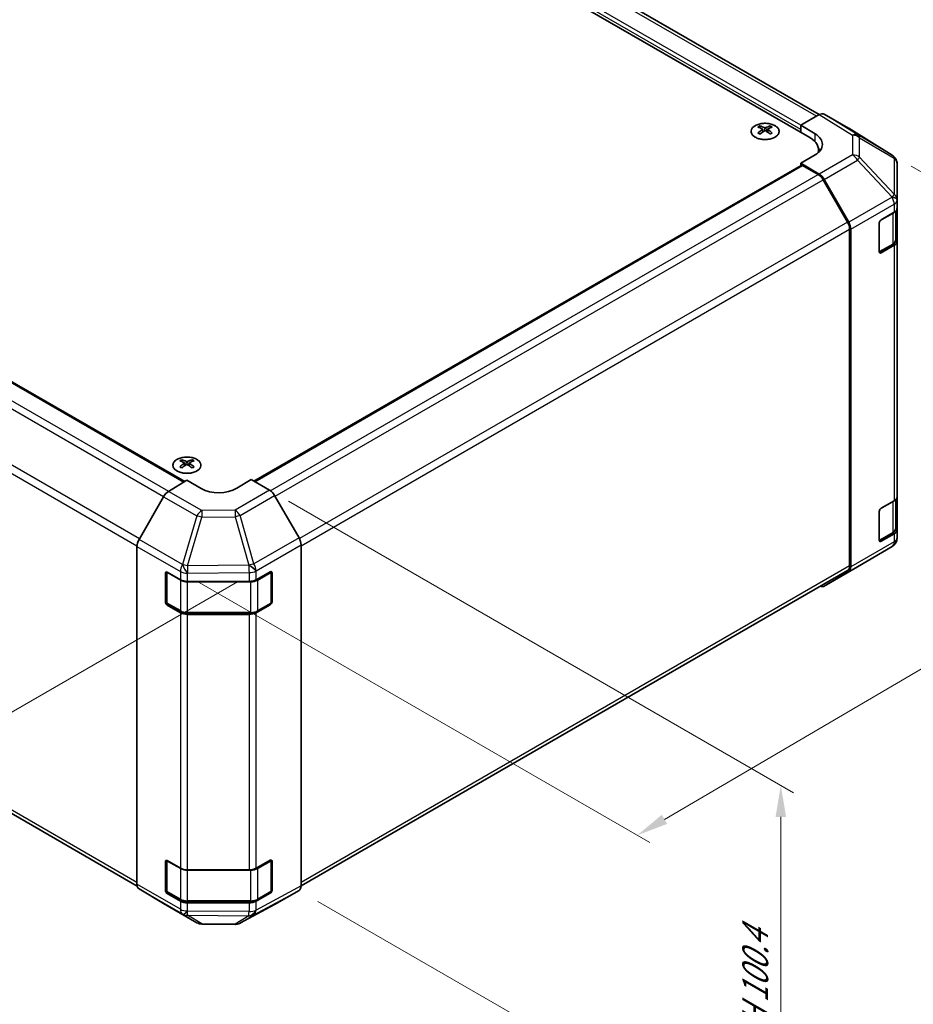
# Model space of a CAD drawing. Units: millimetres. Extents: x 36 to 5766, y -1 to 863.
# Drawn here: x 256 to 433, y 370 to 565 of the extents above; entities that cross this region are included whole.
import ezdxf

# ---------------------------------------------------------------- set-up
doc = ezdxf.new("R2010")
doc.units = ezdxf.units.MM
doc.header["$LTSCALE"] = 2.5
doc.layers.get('Defpoints').update_dxf_attribs({"lineweight": 25})
for name, color, linetype, lineweight in [('Dimension (ISO)', 7, 'Continuous', 18), ('Visible (ISO)', 7, 'Continuous', 35), ('Visible Narrow (ISO)', 7, 'Continuous', 25)]:
    doc.layers.add(name, color=color, linetype=linetype, lineweight=lineweight)
doc.styles.add('Note Text (TK)', font='txt')
doc.dimstyles.new('Default - Method 1b (TK)', dxfattribs={"dimscale": 2.5, "dimtxt": 2.5, "dimasz": 2.5, "dimexe": 1, "dimexo": 1.5, "dimgap": 1, "dimtad": 1, "dimtoh": 1, "dimrnd": 1e-08, "dimdsep": 46, "dimtxsty": 'Note Text (TK)', "dimcen": 0.09, "dimdle": 5, "dimclrd": 100, "dimclre": 100, "dimclrt": 7, "dimadec": 1, "dimazin": 1, "dimtfac": 1, "dimtmove": 0, "dimatfit": 3, "dimfxl": 1, "dimtolj": 1, "dimlwd": -1, "dimlwe": -1, "dimarcsym": 0})

# ---------------------------------------------------------------- blocks, each defined once
blk = doc.blocks.new('*D7')
at = {"layer": 'Defpoints', "color": 0}
for p in [(126.77, 558.81), (42.26, 510.02), (302.83, 455.97)]:
    blk.add_point(p, dxfattribs=at)
at = {"layer": 'Dimension (ISO)', "color": 100}
for p, q in [((123.06, 556.67), (39.79, 508.59)), ((210.02, 408.71), (47.61, 506.79)), ((299.12, 453.83), (212.89, 404.05))]:
    blk.add_line(p, q, dxfattribs=at)
for points in [[(48.15, 507.68), (47.07, 505.9), (42.26, 510.02)], [(210.55, 409.6), (209.48, 407.82), (215.37, 405.48)]]:
    blk.add_solid(points, dxfattribs=at)
at = {"layer": 'Dimension (ISO)', "color": 7, "insert": (121.6, 468.07), "char_height": 6.25, "attachment_point": 4, "rotation": 328.8715, "style": 'Note Text (TK)'}
blk.add_mtext('\\A1;{\\Q28.872;\\W0.812;\\H0.830x; W 250}', dxfattribs=at)
blk = doc.blocks.new('*D8')
at = {"layer": 'Defpoints', "color": 0}
for p in [(428.85, 538.36), (519.2, 486.19), (287.83, 455.84)]:
    blk.add_point(p, dxfattribs=at)
at = {"layer": 'Dimension (ISO)', "color": 100}
for p, q in [((432.59, 536.2), (521.69, 484.76)), ((383.74, 406.74), (513.81, 483.03)), ((291.56, 453.68), (380.84, 402.14))]:
    blk.add_line(p, q, dxfattribs=at)
for points in [[(513.28, 483.93), (514.34, 482.13), (519.2, 486.19)], [(383.21, 407.64), (384.27, 405.84), (378.35, 403.58)]]:
    blk.add_solid(points, dxfattribs=at)
at = {"layer": 'Dimension (ISO)', "color": 7, "insert": (439.06, 445.06), "char_height": 6.25, "attachment_point": 4, "rotation": 30.3939, "style": 'Note Text (TK)'}
blk.add_mtext('\\A1;{\\Q-29.606;\\W0.820;\\H0.816x; D 200}', dxfattribs=at)
blk = doc.blocks.new('*D9')
at = {"layer": 'Defpoints', "color": 0}
for p in [(305.51, 471.94), (311.33, 392.65), (406.79, 337.54)]:
    blk.add_point(p, dxfattribs=at)
at = {"layer": 'Dimension (ISO)', "color": 100}
for p, q in [((309.26, 469.77), (409.29, 412.02)), ((406.79, 407.21), (406.79, 343.79)), ((315.08, 390.49), (409.29, 336.09))]:
    blk.add_line(p, q, dxfattribs=at)
for points in [[(405.75, 407.21), (407.84, 407.21), (406.79, 413.46)], [(405.75, 343.79), (407.84, 343.79), (406.79, 337.54)]]:
    blk.add_solid(points, dxfattribs=at)
at = {"layer": 'Dimension (ISO)', "color": 7, "insert": (401.73, 363.68), "char_height": 6.25, "attachment_point": 4, "rotation": 90, "style": 'Note Text (TK)'}
blk.add_mtext('\\A1;{\\Q30.000;\\W0.816;\\H0.816x; H 100.4}', dxfattribs=at)

msp = doc.modelspace()

# ---------------------------------------------------------------- linework, layer by layer
at = {"layer": 'Visible (ISO)'}
for p, q in [((414.4208, 546.3911), (270.9386, 629.2306)), ((412.5114, 541.8188), (264.3726, 627.3469)), ((144.768, 556.7447), (288.6794, 473.6573)), ((410.7437, 544.2683), (414.3997, 546.3791)), ((420.229, 543.6899), (415.3996, 546.4782)), ((402.6473, 544.1455), (402.6473, 543.7686)), ((403.1666, 543.4859), (403.225, 542.9422)), ((403.3555, 543.0328), (403.206, 543.1191)), ((404.1392, 543.1191), (403.9897, 543.0328)), ((404.1786, 543.4859), (404.1202, 542.9422)), ((404.6979, 544.1455), (404.6979, 543.7686)), ((410.7437, 542.8395), (410.7437, 544.2683)), ((410.7437, 544.2683), (413.5721, 542.5783)), ((410.7437, 542.8395), (410.7437, 543.4518)), ((428.8711, 538.3463), (420.2463, 543.6796)), ((414.2688, 538.9305), (414.2688, 539.3693)), ((413.5721, 538.4246), (410.7437, 536.7916)), ((414.4087, 534.6017), (410.7437, 536.7916)), ((410.7437, 536.7916), (410.7437, 536.2725)), ((429.4764, 537.7652), (429.4601, 537.7887)), ((429.8355, 529.4729), (429.8355, 536.6217)), ((302.4099, 473.7259), (410.8472, 536.3323)), ((414.1884, 534.5228), (411.0972, 536.3075)), ((420.0168, 525.1041), (415.1884, 533.4672)), ((415.3927, 533.5454), (420.2376, 525.0552)), ((429.8355, 529.4621), (429.8355, 529.4729)), ((429.8355, 527.8451), (429.8355, 529.4621)), ((426.6536, 525.5297), (429.2498, 527.0286)), ((429.5527, 521.5581), (429.5527, 527.2531)), ((429.8355, 527.8451), (429.8355, 521.3132)), ((426.3, 519.2019), (426.3, 524.9174)), ((420.431, 456.9672), (420.431, 523.7102)), ((420.6432, 456.756), (420.6432, 523.6765)), ((429.8355, 470.6904), (429.8355, 521.3132)), ((426.3111, 519.1068), (428.9048, 520.6043)), ((429.2498, 520.4967), (426.6536, 518.9978)), ((135.5984, 476.4641), (279.2627, 393.5194)), ((288.096, 478.0093), (288.096, 477.6324)), ((288.6153, 477.3497), (288.6737, 476.806)), ((288.8042, 476.8965), (288.6547, 476.9829)), ((289.5879, 476.9829), (289.4384, 476.8965)), ((289.6273, 477.3497), (289.5689, 476.806)), ((290.1466, 478.0093), (290.1466, 477.6324)), ((285.4563, 471.7315), (289.1213, 473.9214)), ((291.9497, 472.2884), (289.1213, 473.9214)), ((301.8492, 474.0496), (299.0208, 472.3596)), ((301.8492, 474.0496), (305.5052, 471.9388)), ((284.4723, 470.6752), (279.6273, 462.185)), ((311.3346, 462.5185), (306.5051, 470.8833)), ((429.8355, 470.6904), (429.8355, 464.1584)), ((426.6536, 468.375), (429.2498, 469.8739)), ((429.5527, 464.4034), (429.5527, 470.0984)), ((426.3, 462.0471), (426.3, 467.7626)), ((426.3111, 461.9521), (428.9048, 463.4495)), ((429.2498, 463.3419), (426.6536, 461.843)), ((429.8355, 462.5415), (429.8355, 464.1584)), ((429.8355, 462.5414), (429.8355, 462.5415)), ((279.2218, 393.8857), (279.2218, 460.8063)), ((311.7487, 393.5672), (311.7487, 461.1248)), ((422.0088, 456.7697), (428.854, 460.8202)), ((415.384, 452.9447), (421.9903, 456.7588)), ((284.8786, 449.7997), (284.8786, 455.5151)), ((285.1443, 449.718), (285.1443, 455.7572)), ((285.2322, 455.7193), (287.8284, 454.2204)), ((302.811, 454.2062), (305.6334, 455.7798)), ((305.8262, 449.718), (305.8262, 455.7601)), ((305.9931, 455.5722), (305.9931, 449.8567)), ((311.7485, 393.543), (420.0168, 456.0517)), ((420.2376, 455.8455), (415.3927, 452.9498)), ((289.2426, 453.8822), (301.4217, 453.8822)), ((287.8284, 447.6884), (285.2322, 449.1873)), ((285.2943, 449.4582), (287.8905, 447.9593)), ((305.6334, 449.2479), (302.811, 447.6743)), ((303.08, 447.9593), (305.6762, 449.4582)), ((289.2426, 447.6316), (301.7279, 447.6316)), ((301.4217, 447.3502), (289.2426, 447.3502)), ((284.8786, 392.6449), (284.8786, 398.3604)), ((285.1443, 392.5633), (285.1443, 398.6024)), ((285.2322, 398.5645), (287.8284, 397.0656)), ((302.811, 397.0515), (305.6334, 398.6251)), ((305.8262, 392.5633), (305.8262, 398.6053)), ((305.9931, 398.4174), (305.9931, 392.7019)), ((289.2426, 396.7274), (301.4217, 396.7274)), ((279.6273, 392.9753), (284.4723, 390.0795)), ((285.2943, 392.3035), (287.8905, 390.8045)), ((303.08, 390.8045), (305.6762, 392.3035)), ((306.5051, 389.8635), (311.3346, 392.6518)), ((287.8284, 390.5336), (285.2322, 392.0325)), ((289.2426, 390.4769), (301.7279, 390.4769)), ((305.6334, 392.0931), (302.811, 390.5195)), ((284.4809, 390.0744), (291.0873, 386.2603)), ((301.4217, 390.1954), (289.2426, 390.1954)), ((299.6268, 386.1644), (306.4875, 389.8537)), ((292.0671, 385.9924), (298.6594, 385.926))]:
    msp.add_line(p, q, dxfattribs=at)
for centre, radius, start, end in [((427.8192, 536.6452), 2, 34.871292, 58.268301), ((427.8355, 536.6217), 2, 0, 34.871292), ((427.8355, 462.5414), 2, 300.613934, 0), ((420.9903, 458.4909), 2, 300, 300.613934), ((305.5262, 455.7601), 0.3, 0, 11.870746), ((285.4443, 449.718), 0.3, 180, 240), ((305.5262, 449.718), 0.3, 300, 0), ((305.5262, 398.6053), 0.3, 0, 11.870746), ((285.4443, 392.5633), 0.3, 180, 240), ((305.5262, 392.5633), 0.3, 300, 0), ((292.0873, 387.9923), 2, 240, 269.422611), ((298.6796, 387.9259), 2, 269.422611, 298.268301)]:
    msp.add_arc(centre, radius, start, end, dxfattribs=at)
for centre, major_axis, ratio, start_param, end_param in [((414.3993, 544.7456), (1.0003, 1.7326), 0.57717444, 0, 0.78524587), ((402.9069, 537.7091), (3.2043, 6.7271), 0.62547267, 0.69994966, 0.77562357), ((403.9244, 537.5151), (-4.2226, 6.2245), 0.52483389, 5.52432463, 5.6901366), ((403.9244, 537.2244), (3.2346, 6.7906), 0.62547267, 0.80431066, 0.97012263), ((402.9069, 536.8249), (-4.183, 6.1663), 0.52483389, 5.41996363, 5.49563754), ((403.4208, 537.2244), (3.2346, -6.7906), 0.62547267, 2.47033009, 2.63614206), ((403.4208, 537.5151), (-4.2226, -6.2245), 0.52483389, 4.03350142, 4.19931339), ((403.9244, 537.2244), (3.2346, 6.7906), 0.62547267, 0.5054506, 0.67126257), ((403.9244, 537.5151), (-4.2226, 6.2245), 0.52483389, 5.22546457, 5.39127654), ((403.4208, 537.5151), (-4.2226, -6.2245), 0.52483389, 3.73464136, 3.90045333), ((403.4208, 537.2244), (3.2346, -6.7906), 0.62547267, 2.17147002, 2.33728199), ((404.4383, 537.7091), (3.2043, -6.7271), 0.62547267, 2.36596909, 2.44164299), ((404.4383, 536.8249), (-4.183, -6.1663), 0.52483389, 3.92914042, 4.00481433), ((410.0365, 540.5371), (4.9998, -0.0769), 0.58733688, 5.50682378, 7.07762011), ((419.2287, 541.9574), (1.0003, 1.7326), 0.57717444, 6.26573733, 6.28318531), ((408.2688, 539.3693), (6, 0), 0.57735027, 6.14005586, 7.06858347), ((410.0365, 538.1446), (5, 0), 0.57735027, 0.41466781, 0.57220865), ((411.0972, 535.8992), (-0.25, 0.433), 0.57735027, 5.49778714, 6.28318531), ((414.384, 532.9832), (1, -1.7321), 0.57735027, 1.56206968, 2.3387412), ((414.1884, 532.8898), (-1, 1.7321), 0.57735027, 4.71238898, 5.49778714), ((427.8355, 527.8451), (2, 0), 0.57735027, 5.49778714, 6.28318531), ((419.0168, 524.5267), (-1, 1.7321), 0.57735027, 3.92699082, 4.71238898), ((419.2289, 524.493), (1, -1.7321), 0.57735027, 0.78539816, 1.56206968), ((426.6536, 525.1215), (-0.25, -0.433), 0.57735027, 3.92699082, 5.49778714), ((427.8355, 521.3132), (2, 0), 0.57735027, 5.49778714, 6.28318531), ((426.6536, 519.406), (-0.25, -0.433), 0.57735027, 5.49778714, 7.06858347), ((288.3556, 471.5729), (3.2043, 6.7271), 0.62547267, 0.69994966, 0.77562357), ((289.3731, 471.3789), (-4.2226, 6.2245), 0.52483389, 5.52432463, 5.6901366), ((289.3731, 471.0882), (3.2346, 6.7906), 0.62547267, 0.80431066, 0.97012263), ((288.3556, 470.6887), (-4.183, 6.1663), 0.52483389, 5.41996363, 5.49563754), ((288.8695, 471.0882), (3.2346, -6.7906), 0.62547267, 2.47033009, 2.63614206), ((288.8695, 471.3789), (-4.2226, -6.2245), 0.52483389, 4.03350142, 4.19931339), ((289.3731, 471.0882), (3.2346, 6.7906), 0.62547267, 0.5054506, 0.67126257), ((289.3731, 471.3789), (-4.2226, 6.2245), 0.52483389, 5.22546457, 5.39127654), ((288.8695, 471.3789), (-4.2226, -6.2245), 0.52483389, 3.73464136, 3.90045333), ((288.8695, 471.0882), (3.2346, -6.7906), 0.62547267, 2.17147002, 2.33728199), ((289.887, 471.5729), (3.2043, -6.7271), 0.62547267, 2.36596909, 2.44164299), ((289.887, 470.6887), (-4.183, -6.1663), 0.52483389, 3.92914042, 4.00481433), ((295.4852, 474.4009), (4.9998, 0.0769), 0.58733688, 3.91795418, 5.4887505), ((285.4809, 470.113), (-1, -1.7321), 0.57735027, 3.94444411, 4.72111563), ((305.5048, 470.3058), (-1, 1.7321), 0.57752615, 4.71238898, 5.49763485), ((427.8355, 470.6904), (2, 0), 0.57735027, 5.49778714, 6.28318531), ((426.6536, 467.9667), (-0.25, -0.433), 0.57735027, 3.92699082, 5.49778714), ((310.3343, 461.9409), (-1, 1.7321), 0.57752615, 3.92714311, 4.71238898), ((427.8355, 464.1584), (2, 0), 0.57735027, 5.49778714, 6.28318531), ((280.636, 461.6228), (-1, -1.7321), 0.57735027, 4.72111563, 5.49778714), ((426.6536, 462.2512), (-0.25, -0.433), 0.57735027, 5.49778714, 7.06858347), ((419.0168, 457.7837), (1, -1.7321), 0.57735027, 0, 0.78539816), ((419.2289, 457.5725), (1, -1.7321), 0.57735027, 0.00872665, 0.78539816), ((285.2322, 455.311), (-0.25, 0.433), 0.57735027, 5.49778714, 7.06858347), ((305.6334, 455.3716), (0.2567, 0.4291), 0.58733688, 5.50682378, 7.07762011), ((289.2426, 455.0369), (2, 0), 0.57735027, 3.92699082, 4.71238898), ((301.4217, 455.0369), (2, 0), 0.57735027, 4.71238898, 5.48033385), ((414.384, 454.6767), (1, -1.7321), 0.57735027, 5.66139261, 6.29191195), ((285.2322, 449.5955), (0.25, -0.433), 0.57735027, 3.92699082, 5.49778714), ((305.6334, 449.6561), (0.2567, 0.4291), 0.58733688, 3.93602746, 5.50682378), ((289.2426, 448.5049), (-2, 0), 0.57735027, 0.78539816, 1.57079633), ((301.4217, 448.5049), (-2, 0), 0.57735027, 1.57079633, 2.3387412), ((285.2322, 398.1563), (-0.25, 0.433), 0.57735027, 5.49778714, 7.06858347), ((305.6334, 398.2168), (0.2567, 0.4291), 0.58733688, 5.50682378, 7.07762011), ((289.2426, 397.8821), (2, 0), 0.57735027, 3.92699082, 4.71238898), ((301.4217, 397.8821), (2, 0), 0.57735027, 4.71238898, 5.48033385), ((280.636, 394.7022), (-1, -1.7321), 0.57735027, 5.49778714, 6.27445866), ((285.2322, 392.4408), (0.25, -0.433), 0.57735027, 3.92699082, 5.49778714), ((305.6334, 392.5014), (0.2567, 0.4291), 0.58733688, 3.93602746, 5.50682378), ((310.3343, 394.3843), (1.0003, -1.7326), 0.57717444, 0, 0.78524587), ((289.2426, 391.3501), (-2, 0), 0.57735027, 0.78539816, 1.57079633), ((301.4217, 391.3501), (-2, 0), 0.57735027, 1.57079633, 2.3387412), ((285.4809, 391.8065), (-1, -1.7321), 0.57735027, 6.27445866, 6.28318531), ((305.5048, 391.596), (1.0003, -1.7326), 0.57717444, 6.26573733, 6.28318531)]:
    msp.add_ellipse(centre, major_axis=major_axis, ratio=ratio, start_param=start_param, end_param=end_param, dxfattribs=at)
for points, knots in [([(405.6385, 541.9109), (405.8489, 542.0324), (406.0254, 542.1736), (406.2926, 542.4812), (406.3834, 542.6477), (406.4693, 542.9882), (406.465, 543.1622), (406.3624, 543.5001), (406.2642, 543.664), (405.9836, 543.9663), (405.8009, 544.1045), (405.3694, 544.3406), (405.1206, 544.4385), (404.5826, 544.584), (404.2934, 544.6317), (403.7037, 544.6719), (403.4034, 544.6645), (402.8218, 544.5954), (402.5407, 544.5337), (402.0261, 544.3623), (401.7927, 544.2525), (401.3971, 543.9957), (401.2351, 543.8488), (400.9995, 543.5325), (400.9257, 543.3633), (400.8743, 543.0206), (400.8961, 542.8473), (401.0324, 542.5135), (401.1469, 542.3531), (401.4576, 542.0607), (401.6541, 541.9289), (402.1087, 541.7077), (402.3669, 541.6184), (402.9186, 541.4914), (403.2121, 541.4536), (403.8048, 541.4333), (404.1039, 541.4509), (404.6775, 541.5395), (404.9519, 541.6105), (405.3578, 541.7646), (405.5049, 541.8338), (405.6385, 541.9109)], [0, 0, 0, 0, 0.32060968, 0.32060968, 0.64072744, 0.64072744, 0.95891785, 0.95891785, 1.27728737, 1.27728737, 1.59750072, 1.59750072, 1.91811185, 1.91811185, 2.23863588, 2.23863588, 2.55908567, 2.55908567, 2.87954744, 2.87954744, 3.20010105, 3.20010105, 3.52069551, 3.52069551, 3.84055924, 3.84055924, 4.15845831, 4.15845831, 4.47722405, 4.47722405, 4.79759961, 4.79759961, 5.11820536, 5.11820536, 5.43871051, 5.43871051, 5.75915574, 5.75915574, 6.07962925, 6.07962925, 6.28318531, 6.28318531, 6.28318531, 6.28318531]), ([(403.1083, 543.3918), (403.1261, 543.4036), (403.1415, 543.4179), (403.1619, 543.4482), (403.167, 543.4642), (403.167, 543.4934), (403.1619, 543.5086), (403.1415, 543.5358), (403.1261, 543.5477), (403.1083, 543.5567)], [0.0307191633, 0.0307191633, 0.0307191633, 0.0307191633, 0.0383195288, 0.0383195288, 0.0459198942, 0.0459198942, 0.0535202597, 0.0535202597, 0.0611206252, 0.0611206252, 0.0611206252, 0.0611206252]), ([(403.5298, 543.8001), (403.5478, 543.7912), (403.5705, 543.7834), (403.6202, 543.7732), (403.6473, 543.7707), (403.6979, 543.7707), (403.7249, 543.7732), (403.7747, 543.7834), (403.7974, 543.7912), (403.8154, 543.8001)], [0.0307191633, 0.0307191633, 0.0307191633, 0.0307191633, 0.0383195288, 0.0383195288, 0.0459198942, 0.0459198942, 0.0535202597, 0.0535202597, 0.0611206252, 0.0611206252, 0.0611206252, 0.0611206252]), ([(403.8154, 543.1485), (403.7974, 543.1601), (403.7747, 543.1702), (403.7249, 543.1836), (403.6979, 543.1869), (403.6473, 543.1869), (403.6202, 543.1836), (403.5705, 543.1702), (403.5478, 543.1601), (403.5298, 543.1485)], [0.0307191633, 0.0307191633, 0.0307191633, 0.0307191633, 0.0383195288, 0.0383195288, 0.0459198942, 0.0459198942, 0.0535202597, 0.0535202597, 0.0611206252, 0.0611206252, 0.0611206252, 0.0611206252]), ([(404.2369, 543.5567), (404.2191, 543.5477), (404.2037, 543.5358), (404.1832, 543.5086), (404.1782, 543.4934), (404.1782, 543.4642), (404.1832, 543.4482), (404.2037, 543.4179), (404.2191, 543.4036), (404.2369, 543.3918)], [0.0307191633, 0.0307191633, 0.0307191633, 0.0307191633, 0.0383195288, 0.0383195288, 0.0459198942, 0.0459198942, 0.0535202597, 0.0535202597, 0.0611206252, 0.0611206252, 0.0611206252, 0.0611206252]), ([(428.9048, 520.6043), (428.9795, 520.6474), (429.0498, 520.6948), (429.1796, 520.7979), (429.2392, 520.8538), (429.3455, 520.9743), (429.3922, 521.0389), (429.4696, 521.1765), (429.5003, 521.2494), (429.5419, 521.401), (429.5527, 521.4795), (429.5527, 521.5581)], [0, 0, 0, 0, 0.157079633, 0.157079633, 0.314159265, 0.314159265, 0.471238898, 0.471238898, 0.628318531, 0.628318531, 0.785398163, 0.785398163, 0.785398163, 0.785398163]), ([(287.1554, 478.0563), (286.945, 477.9349), (286.7685, 477.7937), (286.5013, 477.486), (286.4105, 477.3196), (286.3246, 476.979), (286.3289, 476.8051), (286.4315, 476.4672), (286.5297, 476.3032), (286.8102, 476.001), (286.993, 475.8628), (287.4245, 475.6266), (287.6732, 475.5288), (288.2113, 475.3832), (288.5005, 475.3356), (289.0901, 475.2954), (289.3905, 475.3028), (289.972, 475.3719), (290.2532, 475.4335), (290.7678, 475.605), (291.0012, 475.7148), (291.3967, 475.9715), (291.5587, 476.1185), (291.7944, 476.4347), (291.8682, 476.604), (291.9196, 476.9466), (291.8978, 477.1199), (291.7615, 477.4537), (291.6469, 477.6142), (291.3363, 477.9066), (291.1398, 478.0384), (290.6852, 478.2595), (290.427, 478.3488), (289.8752, 478.4759), (289.5817, 478.5137), (288.989, 478.5339), (288.69, 478.5164), (288.1164, 478.4278), (287.8419, 478.3568), (287.436, 478.2026), (287.2889, 478.1334), (287.1554, 478.0563)], [0, 0, 0, 0, 0.32060968, 0.32060968, 0.64072744, 0.64072744, 0.95891785, 0.95891785, 1.27728737, 1.27728737, 1.59750072, 1.59750072, 1.91811185, 1.91811185, 2.23863588, 2.23863588, 2.55908567, 2.55908567, 2.87954744, 2.87954744, 3.20010105, 3.20010105, 3.52069551, 3.52069551, 3.84055924, 3.84055924, 4.15845831, 4.15845831, 4.47722405, 4.47722405, 4.79759961, 4.79759961, 5.11820536, 5.11820536, 5.43871051, 5.43871051, 5.75915574, 5.75915574, 6.07962925, 6.07962925, 6.28318531, 6.28318531, 6.28318531, 6.28318531]), ([(288.557, 477.2556), (288.5748, 477.2673), (288.5902, 477.2816), (288.6106, 477.3119), (288.6157, 477.3279), (288.6157, 477.3572), (288.6106, 477.3724), (288.5902, 477.3995), (288.5748, 477.4115), (288.557, 477.4205)], [0.0307191633, 0.0307191633, 0.0307191633, 0.0307191633, 0.0383195288, 0.0383195288, 0.0459198942, 0.0459198942, 0.0535202597, 0.0535202597, 0.0611206252, 0.0611206252, 0.0611206252, 0.0611206252]), ([(288.9785, 477.6638), (288.9965, 477.6549), (289.0192, 477.6472), (289.0689, 477.637), (289.096, 477.6345), (289.1466, 477.6345), (289.1737, 477.637), (289.2234, 477.6472), (289.2461, 477.6549), (289.2641, 477.6638)], [0.0307191633, 0.0307191633, 0.0307191633, 0.0307191633, 0.0383195288, 0.0383195288, 0.0459198942, 0.0459198942, 0.0535202597, 0.0535202597, 0.0611206252, 0.0611206252, 0.0611206252, 0.0611206252]), ([(289.2641, 477.0122), (289.2461, 477.0239), (289.2234, 477.034), (289.1737, 477.0473), (289.1466, 477.0506), (289.096, 477.0506), (289.0689, 477.0473), (289.0192, 477.034), (288.9965, 477.0239), (288.9785, 477.0122)], [0.0307191633, 0.0307191633, 0.0307191633, 0.0307191633, 0.0383195288, 0.0383195288, 0.0459198942, 0.0459198942, 0.0535202597, 0.0535202597, 0.0611206252, 0.0611206252, 0.0611206252, 0.0611206252]), ([(289.6856, 477.4205), (289.6678, 477.4115), (289.6524, 477.3995), (289.6319, 477.3724), (289.6269, 477.3572), (289.6269, 477.3279), (289.6319, 477.3119), (289.6524, 477.2816), (289.6678, 477.2673), (289.6856, 477.2556)], [0.0307191633, 0.0307191633, 0.0307191633, 0.0307191633, 0.0383195288, 0.0383195288, 0.0459198942, 0.0459198942, 0.0535202597, 0.0535202597, 0.0611206252, 0.0611206252, 0.0611206252, 0.0611206252]), ([(428.9048, 463.4495), (428.9795, 463.4927), (429.0498, 463.54), (429.1796, 463.6432), (429.2392, 463.699), (429.3455, 463.8195), (429.3922, 463.8841), (429.4696, 464.0217), (429.5003, 464.0947), (429.5419, 464.2462), (429.5527, 464.3248), (429.5527, 464.4034)], [6.283185307, 6.283185307, 6.283185307, 6.283185307, 6.44026494, 6.44026494, 6.597344573, 6.597344573, 6.754424205, 6.754424205, 6.911503838, 6.911503838, 7.068583471, 7.068583471, 7.068583471, 7.068583471]), ([(287.8905, 447.9593), (287.9652, 447.9162), (288.0445, 447.8772), (288.2102, 447.8077), (288.2968, 447.7771), (288.4756, 447.7245), (288.5678, 447.7025), (288.7561, 447.6672), (288.8523, 447.6538), (289.0464, 447.6361), (289.1445, 447.6316), (289.2426, 447.6316)], [4.71238898, 4.71238898, 4.71238898, 4.71238898, 4.869468613, 4.869468613, 5.026548246, 5.026548246, 5.183627878, 5.183627878, 5.340707511, 5.340707511, 5.497787144, 5.497787144, 5.497787144, 5.497787144]), ([(301.7279, 447.6316), (301.826, 447.6316), (301.9241, 447.6361), (302.1182, 447.6538), (302.2144, 447.6672), (302.4027, 447.7025), (302.4949, 447.7245), (302.6737, 447.7771), (302.7603, 447.8077), (302.926, 447.8772), (303.0053, 447.9162), (303.08, 447.9593)], [5.497787144, 5.497787144, 5.497787144, 5.497787144, 5.654866776, 5.654866776, 5.811946409, 5.811946409, 5.969026042, 5.969026042, 6.126105675, 6.126105675, 6.283185307, 6.283185307, 6.283185307, 6.283185307]), ([(287.8905, 390.8045), (287.9652, 390.7614), (288.0445, 390.7224), (288.2102, 390.6529), (288.2968, 390.6223), (288.4756, 390.5697), (288.5678, 390.5477), (288.7561, 390.5124), (288.8523, 390.4991), (289.0464, 390.4813), (289.1445, 390.4769), (289.2426, 390.4769)], [4.71238898, 4.71238898, 4.71238898, 4.71238898, 4.869468613, 4.869468613, 5.026548246, 5.026548246, 5.183627878, 5.183627878, 5.340707511, 5.340707511, 5.497787144, 5.497787144, 5.497787144, 5.497787144]), ([(301.7279, 390.4769), (301.826, 390.4769), (301.9241, 390.4813), (302.1182, 390.4991), (302.2144, 390.5124), (302.4027, 390.5477), (302.4949, 390.5697), (302.6737, 390.6223), (302.7603, 390.6529), (302.926, 390.7224), (303.0053, 390.7614), (303.08, 390.8045)], [5.497787144, 5.497787144, 5.497787144, 5.497787144, 5.654866776, 5.654866776, 5.811946409, 5.811946409, 5.969026042, 5.969026042, 6.126105675, 6.126105675, 6.283185307, 6.283185307, 6.283185307, 6.283185307])]:
    msp.add_open_spline(points, degree=3, knots=knots, dxfattribs=at)
at = {"layer": 'Visible Narrow (ISO)'}
for p, q in [((413.8348, 546.053), (269.9386, 629.1315)), ((410.7437, 543.4518), (266.4939, 626.7345)), ((410.7437, 544.2683), (266.8474, 627.3469)), ((144.518, 556.7199), (288.5355, 473.5713)), ((141.4268, 554.9352), (285.4974, 471.756)), ((140.4268, 553.8796), (284.4894, 470.705)), ((414.3997, 546.3791), (421.015, 542.2884)), ((422.0249, 542.3813), (415.3996, 546.4782)), ((279.703, 462.3176), (135.5984, 545.5165)), ((135.1841, 544.1226), (279.2277, 460.959)), ((403.1083, 543.3918), (403.1451, 542.8852)), ((403.5298, 543.8001), (403.4801, 543.1161)), ((403.8154, 543.8001), (403.8651, 543.1161)), ((404.2369, 543.3918), (404.2001, 542.8852)), ((413.5721, 540.9895), (413.5721, 542.5783)), ((420.229, 543.6899), (428.8538, 538.3566)), ((421.015, 542.2884), (421.015, 538.4159)), ((428.8538, 538.3566), (422.0249, 542.3813)), ((422.4132, 537.9348), (422.4132, 541.8073)), ((422.4132, 541.8073), (429.2421, 537.7827)), ((421.015, 538.4159), (414.4087, 534.6017)), ((415.3927, 533.5454), (421.999, 537.3596)), ((421.999, 537.3596), (428.8442, 530.0351)), ((429.2585, 530.6103), (422.4132, 537.9348)), ((429.2421, 537.7827), (429.2585, 537.7592)), ((429.2585, 537.7592), (429.2585, 530.6103)), ((302.5563, 473.6414), (411.0972, 536.3075)), ((305.641, 471.8529), (414.1884, 534.5228)), ((306.5763, 470.76), (415.1884, 533.4672)), ((428.8442, 530.0243), (420.2376, 525.0552)), ((428.8442, 530.0351), (428.8442, 530.0243)), ((420.6432, 523.6765), (429.2498, 528.6456)), ((429.2498, 528.6456), (429.2498, 527.0286)), ((420.0168, 525.1041), (311.4023, 462.3955)), ((426.3707, 519.2427), (426.3707, 525.2031)), ((426.4414, 525.3256), (428.9669, 526.7837)), ((428.9669, 526.7837), (428.9669, 520.7416)), ((311.7487, 460.9625), (420.431, 523.7102)), ((428.9669, 520.7416), (426.3707, 519.2427)), ((426.6536, 518.9978), (426.3879, 519.1512)), ((429.2498, 520.4967), (429.2498, 469.8739)), ((279.2218, 394.2195), (135.1841, 477.3796)), ((288.557, 477.2556), (288.5938, 476.7489)), ((288.9785, 477.6638), (288.9288, 476.9799)), ((289.2641, 477.6638), (289.3138, 476.9799)), ((289.6856, 477.2556), (289.6488, 476.7489)), ((284.4723, 470.6752), (291.0786, 466.861)), ((292.0626, 467.9173), (285.4563, 471.7315)), ((305.5052, 471.9388), (298.6549, 467.9838)), ((299.6444, 466.9223), (306.5051, 470.8833)), ((426.4414, 468.1708), (428.9669, 469.6289)), ((428.9669, 469.6289), (428.9669, 463.5869)), ((291.0786, 466.861), (288.2432, 457.2214)), ((289.2345, 456.9852), (292.0699, 466.6248)), ((298.6549, 467.9838), (292.0626, 467.9173)), ((292.0699, 466.6248), (298.6622, 466.6912)), ((298.6622, 466.6912), (301.4213, 457.131)), ((302.4034, 457.362), (299.6444, 466.9223)), ((426.3707, 462.0879), (426.3707, 468.0484)), ((311.3346, 462.5185), (302.4034, 457.362)), ((428.9669, 463.5869), (426.3707, 462.0879)), ((429.2498, 463.3419), (429.2498, 461.725)), ((279.2218, 460.8063), (287.8284, 455.8373)), ((288.2339, 457.216), (279.6273, 462.185)), ((302.8279, 455.9744), (311.7487, 461.1248)), ((420.2376, 455.8455), (428.8442, 460.8145)), ((429.2498, 461.725), (420.6432, 456.756)), ((428.8442, 460.8144), (421.999, 456.764)), ((426.6536, 461.843), (426.3879, 461.9964)), ((428.8442, 460.8145), (428.8442, 460.8144)), ((288.2432, 457.2214), (288.2339, 457.216)), ((301.4043, 457.1078), (289.2345, 456.9852)), ((301.4213, 457.131), (301.4043, 457.1078)), ((420.431, 456.9672), (311.7487, 394.2195)), ((421.999, 456.764), (415.3927, 452.9498)), ((284.8786, 455.5151), (285.1443, 455.6685)), ((285.2322, 449.5955), (285.2322, 455.6376)), ((285.2322, 455.6376), (287.8284, 454.1387)), ((287.8284, 455.8373), (287.8284, 454.2204)), ((289.2426, 455.4991), (289.2519, 455.5045)), ((289.2426, 453.8822), (289.2426, 455.4991)), ((289.2519, 455.5045), (301.4217, 455.6272)), ((301.4217, 455.6272), (301.4217, 453.8822)), ((302.811, 455.9513), (302.8279, 455.9744)), ((302.811, 454.2062), (302.811, 455.9513)), ((303.1421, 454.1387), (305.7383, 455.6376)), ((305.7383, 455.6376), (305.7383, 449.5955)), ((305.8262, 455.6685), (305.9931, 455.5722)), ((287.8284, 454.1387), (287.8284, 448.0966)), ((289.2426, 453.8822), (289.2426, 453.8005)), ((289.2426, 453.8005), (301.7279, 453.8005)), ((289.2426, 447.7584), (289.2426, 453.8005)), ((301.7279, 453.8958), (301.7279, 453.8005)), ((301.7279, 453.8005), (301.7279, 447.7584)), ((303.1421, 448.0966), (303.1421, 454.1387)), ((285.1443, 449.9531), (284.8786, 449.7997)), ((287.8284, 448.0966), (285.2322, 449.5955)), ((285.2322, 449.1873), (285.4979, 449.3407)), ((305.7383, 449.5955), (303.1421, 448.0966)), ((305.4726, 449.3407), (305.6334, 449.2479)), ((305.9931, 449.8567), (305.8262, 449.9531)), ((287.8284, 447.6884), (287.8284, 397.0656)), ((289.2426, 447.7584), (289.2426, 447.6316)), ((301.7279, 447.7584), (289.2426, 447.7584)), ((289.2426, 396.7274), (289.2426, 447.3502)), ((301.4217, 447.3502), (301.4217, 396.7274)), ((301.7279, 447.7584), (301.7279, 447.6316)), ((302.811, 397.0515), (302.811, 447.6743)), ((284.8786, 398.3604), (285.1443, 398.5138)), ((285.2322, 392.4408), (285.2322, 398.4829)), ((285.2322, 398.4829), (287.8284, 396.9839)), ((303.1421, 396.9839), (305.7383, 398.4829)), ((305.7383, 398.4829), (305.7383, 392.4408)), ((305.8262, 398.5138), (305.9931, 398.4174)), ((287.8284, 396.9839), (287.8284, 390.9419)), ((289.2426, 396.7274), (289.2426, 396.6457)), ((289.2426, 396.6457), (301.7279, 396.6457)), ((289.2426, 390.6037), (289.2426, 396.6457)), ((301.7279, 396.741), (301.7279, 396.6457)), ((301.7279, 396.6457), (301.7279, 390.6037)), ((303.1421, 390.9419), (303.1421, 396.9839)), ((287.8284, 388.9167), (279.2218, 393.8857)), ((279.6273, 392.9753), (288.2339, 388.0063)), ((285.1443, 392.7983), (284.8786, 392.6449)), ((287.8284, 390.9419), (285.2322, 392.4408)), ((285.2322, 392.0325), (285.4979, 392.1859)), ((302.4034, 387.8492), (311.3346, 392.6518)), ((311.7487, 393.5672), (302.8279, 388.7702)), ((305.7383, 392.4408), (303.1421, 390.9419)), ((305.4726, 392.1859), (305.6334, 392.0931)), ((305.9931, 392.7019), (305.8262, 392.7983)), ((287.8284, 390.5336), (287.8284, 388.9167)), ((289.2426, 390.6037), (289.2426, 390.4769)), ((301.7279, 390.6037), (289.2426, 390.6037)), ((301.7279, 390.6037), (301.7279, 390.4769)), ((302.811, 388.7745), (302.811, 390.5195)), ((291.0786, 386.2654), (284.4723, 390.0795)), ((289.2426, 388.5785), (289.2426, 390.1954)), ((289.2519, 388.573), (289.2426, 388.5785)), ((301.4217, 388.4504), (289.2519, 388.573)), ((306.5051, 389.8635), (299.6444, 386.1742)), ((301.4217, 390.1954), (301.4217, 388.4504)), ((302.8279, 388.7702), (302.811, 388.7745)), ((288.2339, 388.0063), (288.2432, 388.0008)), ((288.2432, 388.0008), (291.0786, 386.2654)), ((289.2345, 387.7588), (301.4043, 387.6361)), ((292.0699, 386.0233), (289.2345, 387.7588)), ((301.4213, 387.6319), (298.6622, 385.9569)), ((299.6444, 386.1742), (302.4034, 387.8492)), ((301.4043, 387.6361), (301.4213, 387.6319)), ((298.6622, 385.9569), (292.0699, 386.0233))]:
    msp.add_line(p, q, dxfattribs=at)
for centre, major_axis in [((403.6726, 543.0593), (-2.7768, 0)), ((289.1213, 476.9231), (2.7768, 0))]:
    msp.add_ellipse(centre, major_axis=major_axis, ratio=0.57735027, dxfattribs=at)
for centre, major_axis, ratio, start_param, end_param in [((420.9903, 540.6699), (1.0519, 1.701), 0.57717444, 0.01744798, 0.80269385), ((420.9903, 540.6699), (2, 0), 0.80930894, 0.77922765, 1.5584553), ((420.9903, 540.6699), (1.0155, 1.723), 0.61763335, 5.73065372, 6.26506827), ((420.9903, 536.7974), (-2, 0), 0.80930894, 3.9208203, 4.70004795), ((420.9903, 536.7974), (1, -1.7321), 0.57735027, 1.56206968, 2.3387412), ((420.9903, 536.7974), (-1.4612, -1.3656), 0.16781559, 2.16568509, 2.70956847), ((427.8192, 536.6452), (1.0155, 1.723), 0.61763335, 5.73065372, 6.26506827), ((427.8192, 536.6452), (1.0519, 1.701), 0.57717444, 0, 0.01744798), ((427.8192, 536.6452), (1.6409, 1.1435), 0.14347132, 0, 0.43023772), ((427.8355, 536.6217), (1.6409, 1.1435), 0.14347132, 0, 0.43023772), ((427.8355, 536.6217), (2, 0), 0.80930894, 0, 0.77922765), ((427.8355, 529.4729), (1.4612, 1.3656), 0.16781559, 5.30727774, 5.85116112), ((427.8355, 529.4729), (2, 0), 0.3255424, 0, 1.04217396), ((427.8355, 529.4621), (2, 0), 0.3255424, 0, 1.04217396), ((427.8355, 529.4621), (1, -1.7321), 0.57735027, 0.78539816, 1.56206968), ((427.8355, 529.4621), (2, 0), 0.57735027, 5.49778714, 6.28318531), ((427.8355, 529.4729), (2, 0), 0.80930894, 0, 0.77922765), ((428.7548, 526.9062), (0.15, -0.2598), 0.57735027, 0.78539816, 1.07991365), ((427.5527, 527.6002), (2, 0), 0.57735027, 5.49778714, 5.82300599), ((427.5527, 521.5581), (2, 0), 0.57735027, 5.49778714, 6.28318531), ((426.1586, 519.3652), (-0.3, 0), 0.57735027, 2.06167901, 2.35619449), ((426.1586, 519.3652), (0.15, -0.2598), 0.57735027, 0.01683116, 0.78539816), ((428.7548, 520.8641), (0.15, -0.2598), 0.57735027, 0, 0.78539816), ((428.7548, 469.7514), (0.15, -0.2598), 0.57735027, 0.78539816, 1.07991365), ((427.5527, 470.4454), (2, 0), 0.57735027, 5.49778714, 5.82300599), ((292.0873, 466.2988), (-1, -1.7321), 0.57735027, 3.94444411, 4.72111563), ((292.0873, 466.2988), (-1.9187, 0.5644), 0.15413031, 4.76672481, 5.31060819), ((292.0873, 466.2988), (-0.0202, 1.9999), 0.00712546, 0.62778483, 1.40701248), ((298.6796, 466.3653), (-1, 1.7321), 0.55702521, 4.71238898, 5.49763485), ((298.6796, 466.3653), (0.0202, -1.9999), 0.00712546, 3.76937748, 4.54860513), ((298.6796, 466.3653), (1.9216, 0.5546), 0.15909607, 0.99951712, 1.53393167), ((427.5527, 464.4034), (2, 0), 0.57735027, 5.49778714, 6.28318531), ((427.8355, 462.5415), (2, 0), 0.99996596, 5.24101135, 6.28318531), ((427.8355, 462.5414), (2, 0), 0.99996596, 5.24101135, 6.28318531), ((428.7548, 463.7093), (0.15, -0.2598), 0.57735027, 0, 0.78539816), ((427.8355, 462.5415), (2, 0), 0.57735027, 5.49778714, 6.28318531), ((426.1586, 462.2104), (-0.3, 0), 0.57735027, 2.06167901, 2.35619449), ((426.1586, 462.2104), (0.15, -0.2598), 0.57735027, 0.01683116, 0.78539816), ((427.8355, 462.5415), (1, -1.7321), 0.57735027, 0.00872665, 0.78539816), ((427.8355, 462.5414), (1.0185, -1.7212), 0.62311586, 6.2740752, 6.28318531), ((289.2426, 456.6538), (-1, -1.7321), 0.57735027, 4.72111563, 5.49778714), ((289.2426, 456.6538), (-1.0131, 1.7244), 0.33721178, 1.04967618, 2.09185014), ((289.2519, 456.6592), (-1.0131, 1.7244), 0.33721178, 1.04967618, 2.09185014), ((289.2519, 456.6592), (1.9187, -0.5644), 0.15413031, 1.62513216, 2.16901554), ((289.2519, 456.6592), (-0.0202, 1.9999), 0.00712546, 1.40701248, 2.18624013), ((301.4217, 456.7819), (1.6138, -1.1814), 0.12705667, 0.63370877, 1.67424898), ((301.4217, 456.7819), (0.0202, -1.9999), 0.00712546, 4.54860514, 5.32783279), ((301.4386, 456.805), (1.9216, 0.5546), 0.15909607, 0.99951712, 1.53393167), ((301.4386, 456.805), (1.6138, -1.1814), 0.12705667, 0.63370877, 1.67424898), ((301.4386, 456.805), (-1, 1.7321), 0.55702521, 3.92714311, 4.71238898), ((420.9903, 458.4909), (1, -1.7321), 0.57735027, 0, 0.00872665), ((420.9903, 458.4909), (1.0185, -1.7212), 0.62311586, 6.2740752, 6.28318531), ((285.4443, 455.7601), (-0.3, 0), 0.57735027, 0.01683116, 0.78539816), ((285.4443, 455.7601), (0.15, 0.2598), 0.57735027, 2.06167901, 2.35619449), ((289.2426, 456.6538), (-2, 0), 0.57735027, 0.78539816, 1.57079633), ((301.4217, 456.7819), (-2, 0), 0.57735027, 1.57079633, 2.3387412), ((305.5262, 455.7601), (0.15, -0.2598), 0.57735027, 0.78539816, 1.42695697), ((305.5262, 455.7601), (0.3, 0), 0.57735027, 5.49778714, 6.28318531), ((288.0405, 454.2612), (0.15, 0.2598), 0.57735027, 2.06156807, 2.35619449), ((289.2426, 454.9552), (2, 0), 0.57735027, 3.92699082, 4.71238898), ((301.7279, 454.9552), (2, 0), 0.57735027, 4.71238898, 5.49778714), ((302.93, 454.2612), (-0.15, 0.2598), 0.57735027, 3.92699082, 4.73692474), ((285.4443, 449.718), (-0.3, 0), 0.57735027, 0, 0.78539816), ((285.4443, 449.718), (-0.15, -0.2598), 0.57735027, 5.49778714, 6.28318531), ((305.5262, 449.718), (0.15, -0.2598), 0.57735027, 0, 0.78539816), ((305.5262, 449.718), (0.3, 0), 0.57735027, 5.49778714, 6.28318531), ((288.0405, 448.2191), (-0.15, -0.2598), 0.57735027, 5.49778714, 6.28318531), ((289.2426, 448.9131), (-2, 0), 0.57735027, 0.78539816, 1.57079633), ((301.7279, 448.9131), (-2, 0), 0.57735027, 1.57079633, 2.35619449), ((302.93, 448.2191), (0.15, -0.2598), 0.57735027, 0, 0.78539816), ((285.4443, 398.6053), (-0.3, 0), 0.57735027, 0.01683116, 0.78539816), ((285.4443, 398.6053), (0.15, 0.2598), 0.57735027, 2.06167901, 2.35619449), ((305.5262, 398.6053), (0.15, -0.2598), 0.57735027, 0.78539816, 1.42695697), ((305.5262, 398.6053), (0.3, 0), 0.57735027, 5.49778714, 6.28318531), ((288.0405, 397.1064), (0.15, 0.2598), 0.57735027, 2.06156807, 2.35619449), ((289.2426, 397.8004), (2, 0), 0.57735027, 3.92699082, 4.71238898), ((301.7279, 397.8004), (2, 0), 0.57735027, 4.71238898, 5.49778714), ((302.93, 397.1064), (-0.15, 0.2598), 0.57735027, 3.92699082, 4.73692474), ((285.4443, 392.5633), (-0.3, 0), 0.57735027, 0, 0.78539816), ((285.4443, 392.5633), (-0.15, -0.2598), 0.57735027, 5.49778714, 6.28318531), ((305.5262, 392.5633), (0.15, -0.2598), 0.57735027, 0, 0.78539816), ((305.5262, 392.5633), (0.3, 0), 0.57735027, 5.49778714, 6.28318531), ((288.0405, 391.0643), (-0.15, -0.2598), 0.57735027, 5.49778714, 6.28318531), ((289.2426, 391.7584), (-2, 0), 0.57735027, 0.78539816, 1.57079633), ((301.7279, 391.7584), (-2, 0), 0.57735027, 1.57079633, 2.35619449), ((302.93, 391.0643), (0.15, -0.2598), 0.57735027, 0, 0.78539816), ((289.2426, 389.7332), (2, 0), 0.57735027, 3.92699082, 4.71238898), ((289.2426, 389.7332), (-1, -1.7321), 0.57735027, 5.49778714, 6.27445866), ((289.2426, 389.7332), (-1.0131, -1.7244), 0.33721178, 0.00756855, 1.04974251), ((289.2519, 389.7277), (-1.0131, -1.7244), 0.33721178, 0.00756855, 1.04974251), ((289.2519, 389.7277), (-0.0202, -1.9999), 0.00712546, 0.17612487, 0.95535252), ((301.4217, 389.6051), (-0.4867, -1.9399), 0.79692347, 0.29427525, 1.33481546), ((301.4217, 389.6051), (-0.0202, -1.9999), 0.00712546, 0.17612487, 0.95535252), ((301.4386, 389.6009), (-0.4867, -1.9399), 0.79692347, 0.29427525, 1.33481546), ((301.4217, 389.6051), (2, 0), 0.57735027, 4.71238898, 5.48033385), ((301.4386, 389.6009), (0.9472, -1.7615), 0.57717444, 0.01744798, 0.80269385), ((289.2519, 389.7277), (-1.0441, -1.7058), 0.94506176, 0.0217985, 0.56568188), ((301.4386, 389.6009), (1.0379, -1.7096), 0.94733543, 5.70426592, 6.23868046), ((292.0873, 387.9923), (-1.0441, -1.7058), 0.94506176, 0.0217985, 0.56568188), ((292.0873, 387.9923), (-1, -1.7321), 0.57735027, 6.27445866, 6.28318531), ((292.0873, 387.9923), (-0.0202, -1.9999), 0.00712546, 0, 0.17612487), ((298.6796, 387.9259), (-0.0202, -1.9999), 0.00712546, 0, 0.17612487), ((298.6796, 387.9259), (1.0379, -1.7096), 0.94733543, 5.70426592, 6.23868046), ((298.6796, 387.9259), (0.9472, -1.7615), 0.57717444, 0, 0.01744798)]:
    msp.add_ellipse(centre, major_axis=major_axis, ratio=ratio, start_param=start_param, end_param=end_param, dxfattribs=at)

# ---------------------------------------------------------------- dimensions: what is measured, and where the dimension line sits
at = {"layer": 'Dimension (ISO)', "color": 100}
for base, p1, p2, angle, text, override, picture, middle in [((42.2614, 510.0183), (302.8279, 455.9744), (126.7709, 558.8099), 328.871523, '{\\Q28.872;\\W0.812;\\H0.830x; W 250}', {"dimtoh": 0, "dimdec": 2, "dimlfac": 1.222224, "dimtp": 0, "dimtm": 0, "dimtdec": 2, "dimtofl": 0, "dimatfit": 1}, '*D7', (127.5619, 458.5039)), ((519.2017, 486.1942), (287.8284, 455.8373), (428.8538, 538.3566), 210.393853, '{\\Q-29.606;\\W0.820;\\H0.816x; D 200}', {"dimtoh": 0, "dimdec": 2, "dimlfac": 1.219164, "dimtp": 0, "dimtm": 0, "dimtdec": 2, "dimtofl": 0, "dimatfit": 1}, '*D8', (448.7747, 444.8851)), ((406.794, 337.5382), (305.5052, 471.9388), (311.3346, 392.6518), 90, '{\\Q30.000;\\W0.816;\\H0.816x; H 100.4}', {"dimtoh": 0, "dimdec": 2, "dimlfac": 1.172757, "dimtp": 0, "dimtm": 0, "dimtdec": 2, "dimtofl": 0, "dimatfit": 1}, '*D9', (406.794, 375.499))]:
    dim = msp.add_linear_dim(base=base, p1=p1, p2=p2, angle=angle, text=text, dimstyle='Default - Method 1b (TK)', override=override, dxfattribs=at)
    dim.commit()
    dim.dimension.update_dxf_attribs({"geometry": picture, "text_midpoint": middle, "dimtype": 160})

doc.saveas('drawing.dxf')
